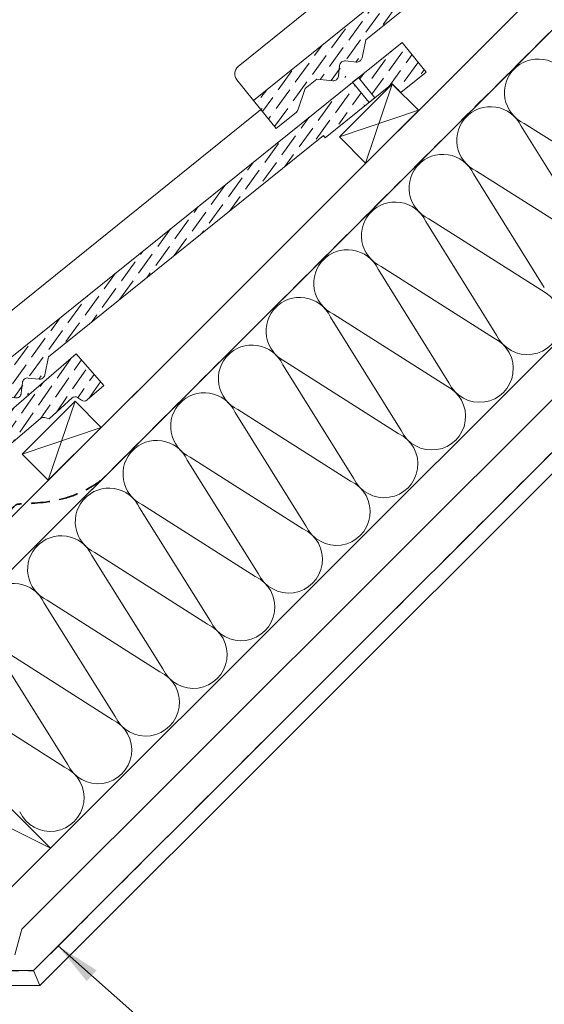
# Model space of a CAD drawing. Units: millimetres. Extents: x -23272466 to 44913, y -22484615 to 188.
# Drawn here: x -23269482 to -23269131, y -22482860 to -22482201 of the extents above; entities that cross this region are included whole.
import ezdxf

# ---------------------------------------------------------------- set-up
doc = ezdxf.new("R2010")
doc.units = ezdxf.units.MM
doc.linetypes.add('DASHED', pattern=[19.049999999999997, 12.7, -6.349999999999999])
doc.layers.get('0').update_dxf_attribs({"lineweight": 20})
for name, color, linetype, lineweight in [('KEYLITE BATTEN', 7, 'Continuous', 18), ('KEYLITE FELT-BREATHER MEMBRANE', 151, 'DASHED', 35), ('KEYLITE IN VIEW', 253, 'Continuous', 5), ('KEYLITE INSULATION', 41, 'Continuous', 18), ('KEYLITE INTERNAL FINISH', 7, 'Continuous', 18), ('KEYLITE RAFTER-TRIMMER', 7, 'Continuous', 18), ('KEYLITE SLATE + TILE HATCH', 30, 'Continuous', 18), ('KEYLITE SLATES + TILES', 30, 'Continuous', 18), ('KEYLITE TEXT', 250, 'Continuous', 18), ('KEYLITE VAPOUR BARRIER', 1, 'DASHED', 30)]:
    doc.layers.add(name, color=color, linetype=linetype, lineweight=lineweight)
doc.styles.get("Standard").update_dxf_attribs({"font": 'arial.ttf'})
doc.linetypes.add('BATTING', pattern='A,0.00254,-2.54,[134,ltypeshp.shx,S=2.54,R=0,X=-2.54,Y=0],-5.08,[134,ltypeshp.shx,S=2.54,R=180,X=2.54,Y=0],-2.54', length=10.16254)
doc.dimstyles.get("Standard").update_dxf_attribs({"dimtxt": 0.18, "dimasz": 0.18, "dimexe": 0.18, "dimexo": 0.0625, "dimgap": 0.09, "dimtad": 0, "dimtih": 1, "dimtoh": 1, "dimdec": 4, "dimzin": 0, "dimdsep": 46, "dimtxsty": 'Standard', "dimcen": 0.09, "dimadec": 0, "dimazin": 0, "dimtfac": 1, "dimtdec": 4, "dimtofl": 0, "dimtmove": 0, "dimatfit": 3, "dimfxl": 0, "dimtolj": 1, "dimtzin": 0, "dimarcsym": 0})
pattern_1 = [(54.11922545909357, (-23270101.60745112, -22482580.04216544), (1.346484704712845, 12.52511018673985), [15.625, -3.125, 0, -3.125])]

# ---------------------------------------------------------------- blocks, each defined once
blk = doc.blocks.new('A$C55183C89')
at = {"layer": 'KEYLITE SLATE + TILE HATCH'}
h = blk.add_hatch(dxfattribs=at)
h.set_pattern_fill('ANSI36', color=256, scale=50, angle=10.27695828113514, style=0)
h.set_pattern_definition([(55.27695828113514, (-2696.408414397219, -2450.40975281032), (1.093141553309448, 12.54975887395564), [15.625, -3.125, 0, -3.125])])
edge = h.paths.add_edge_path()
edge.add_arc((241.2397562248063, 182.6530373447906), 2.999999999979745, 75.92668546736388, 130.9266854673616, ccw=False)
edge.add_line((241.9692460293968, 185.5629934655726), (245.1317460617224, 184.7701940435381))
edge.add_line((245.1317460617224, 184.7701940435381), (260.313244909652, 198.6724473057666))
edge.add_arc((262.3393002873652, 196.4599601065656), 3.000000000031456, 55.92668546644097, 132.4814748771949, ccw=False)
edge.add_line((264.0200600832477, 198.9449241925704), (266.7320812134558, 197.110589400043))
edge.add_arc((268.4128410093214, 199.5955534860198), 2.999999999998818, 235.92668546641, 310.9266854664167)
edge.add_line((270.3781193519549, 197.3289081595585), (281.4836040399323, 206.9569906778088))
edge.add_line((281.4836040399323, 206.9569906778088), (263.1415589130038, 228.1128262610146))
edge.add_line((263.1415589130038, 228.1128262610146), (0, 0))
edge.add_line((0, 0), (9.511682789051065, -11.54586418850158))
edge.add_line((9.511682789051065, -11.54586418850158), (239.2744836364209, 184.9196876605019))
edge.add_line((239.2744836364209, 184.9196876605019), (239.2744778821479, 184.919682671205))
at = {"layer": 'KEYLITE SLATES + TILES', "flags": 128}
blk.add_lwpolyline([(239.2744778821479, 184.919682671205, -0.244698443229023), (241.9692460293968, 185.5629934655726), (245.1317460617224, 184.7701940435381), (260.313244909652, 198.6724473057666, -0.3470376077483786), (264.0200600832477, 198.9449241925704), (266.7320812134558, 197.110589400043, 0.3394542588634079), (270.3781193519549, 197.3289081595585), (281.4836040399323, 206.9569906778088), (263.1415589130038, 228.1128262610146), (0, 0), (9.511682789051065, -11.54586418850158), (239.2744836364209, 184.9196876605019)], format="xyb", close=True, dxfattribs=at)

msp = doc.modelspace()

# ---------------------------------------------------------------- hatches: boundary and pattern name
at = {"layer": 'KEYLITE SLATE + TILE HATCH'}
h = msp.add_hatch(dxfattribs=at)
h.set_pattern_fill('ANSI36', color=256, scale=49.99999999999999, angle=9.119225459093578, style=0)
h.set_pattern_definition([(54.11922545909357, (-23269889.47541676, -22482367.91013109), (1.346484704712845, 12.52511018673985), [15.625, -3.125, 0, -3.125])])
h.paths.add_polyline_path([(-23269047.0448625, -22482030.64864321), (-23269325.46796944, -22482254.89597234), (-23269310.37431205, -22482273.64038644), (-23269296.79530013, -22482262.70624482, 0.1405180604132001), (-23269295.84301477, -22482261.35379451), (-23269290.8226944, -22482246.89894298), (-23269283.0339556, -22482240.6270864), (-23269272.41538479, -22482241.77271941, 1.350487470836004), (-23269267.03645578, -22482234.12383051, -0.6757185885745972), (-23269264.01437137, -22482228.45493085), (-23269256.64754371, -22482229.24966748, 0.1989044870175765), (-23269254.4443004, -22482228.60358698, 0.2509906183708679), (-23269252.74115219, -22482226.33945707), (-23269250.32117697, -22482214.2855342), (-23269066.53434555, -22482066.23676447), (-23269036.50845977, -22482043.73351188)])
h = msp.add_hatch(dxfattribs=at)
h.set_pattern_fill('ANSI36', color=256, scale=49.99999999999999, angle=9.119225459093578, style=0)
h.set_pattern_definition(pattern_1)
h.paths.add_polyline_path([(-23269232.62669894, -22482243.86381944), (-23269226.95432418, -22482249.56751211), (-23269210.08452645, -22482235.98333027), (-23269226.07765149, -22482216.1219083), (-23269255.28286799, -22482239.64435177), (-23269244.30981493, -22482253.27148446)])
h = msp.add_hatch(dxfattribs=at)
h.set_pattern_fill('ANSI36', color=256, scale=49.99999999999999, angle=9.119225459093578, style=0)
h.set_pattern_definition(pattern_1)
h.paths.add_polyline_path([(-23269259.17689685, -22482242.78067757), (-23269537.6000038, -22482467.0280067), (-23269522.5063464, -22482485.7724208), (-23269508.92733449, -22482474.83827918, 0.1405180604132001), (-23269507.97504912, -22482473.48582887), (-23269502.95472876, -22482459.03097734), (-23269495.16598995, -22482452.75912075), (-23269484.54741915, -22482453.90475376, 1.350487470836004), (-23269479.16849014, -22482446.25586486, -0.6757185885745972), (-23269476.14640572, -22482440.58696521), (-23269468.77957806, -22482441.38170183, 0.1989044870175765), (-23269466.57633476, -22482440.73562133, 0.2509906183708679), (-23269464.87318655, -22482438.47149143), (-23269462.45321132, -22482426.41756855), (-23269278.66637991, -22482278.36879883), (-23269248.64049412, -22482255.86554623)])

# ---------------------------------------------------------------- linework, layer by layer
for p, q in [((-23269472.44401561, -22482836.82864587), (-23268360.27595891, -22481725.34148292)), ((-23269468.29907878, -22482846.82864586), (-23268356.13102208, -22481735.34148291))]:
    msp.add_line(p, q)
at = {"layer": 'KEYLITE BATTEN'}
for p, q in [((-23269232.61836389, -22482244.01632645), (-23269267.97370296, -22482279.37166551)), ((-23269232.61836389, -22482244.01632645), (-23269250.53179099, -22482296.81357747)), ((-23269215.15827946, -22482261.47641088), (-23269232.61836389, -22482244.01632645)), ((-23269267.97370296, -22482279.37166551), (-23269215.15827946, -22482261.47641088)), ((-23269250.42275616, -22482296.92261231), (-23269215.04924463, -22482261.58544572)), ((-23269267.97370296, -22482279.37166551), (-23269250.53179099, -22482296.81357747)), ((-23269438.44270186, -22482484.74937462), (-23269403.06919032, -22482449.41220803)), ((-23269444.75039825, -22482456.14836081), (-23269480.10573731, -22482491.50369987)), ((-23269444.75039825, -22482456.14836081), (-23269462.66382535, -22482508.94561182)), ((-23269427.29031382, -22482473.60844524), (-23269444.75039825, -22482456.14836081)), ((-23269480.10573731, -22482491.50369987), (-23269427.29031382, -22482473.60844524)), ((-23269462.66382535, -22482508.94561182), (-23269427.29031382, -22482473.60844524)), ((-23269480.10573731, -22482491.50369987), (-23269462.66382535, -22482508.94561182))]:
    msp.add_line(p, q, dxfattribs=at)
at = {"layer": 'KEYLITE FELT-BREATHER MEMBRANE'}
msp.add_lwpolyline([(-23268642.76083656, -22481725.22221827), (-23269677.78748554, -22482759.1854165), (-23269712.79551204, -22482724.17739)], dxfattribs=at)
msp.add_open_spline([(-23269530.99303633, -22482572.02897525), (-23269525.76428264, -22482566.45058341), (-23269514.9929724, -22482554.95901338), (-23269498.80042492, -22482540.36370045), (-23269489.0856013, -22482529.9336085), (-23269484.15206799, -22482525.24978088), (-23269482.73620144, -22482524.90831806), (-23269471.77415453, -22482524.3943634), (-23269455.13213297, -22482523.39884555), (-23269437.35895716, -22482515.73328497), (-23269429.51297387, -22482510.68406114), (-23269426.79836679, -22482508.45417959)], degree=3, knots=[0, 0, 0, 0, 22.93790547961311, 47.25242581163786, 65.19745791943728, 65.94765957633894, 67.45170779616433, 69.38270807813066, 99.11614678519825, 116.3576021056667, 126.9248843856016, 126.9248843856024, 126.9248843856024, 126.9248843856024], dxfattribs=at)
at = {"layer": 'KEYLITE IN VIEW'}
for points in [[(-23269325.46796944, -22482254.89597234), (-23269336.65266591, -22482241.0274208, -0.4141808196568556), (-23269335.71172727, -22482232.23930947), (-23269107.51335635, -22482048.15999386)], [(-23269537.6000038, -22482467.0280067), (-23269548.78470027, -22482453.15945515, -0.4141808196568556), (-23269547.84376162, -22482444.37134383), (-23269319.6453907, -22482260.29202821)]]:
    msp.add_lwpolyline(points, format="xyb", dxfattribs=at)
at = {"layer": 'KEYLITE INSULATION'}
for p, q in [((-23269461.23343841, -22482754.98780544), (-23268430.52810525, -22481725.34148292)), ((-23269099.09228272, -22482348.05635664), (-23269146.45735128, -22482272.21675159)), ((-23269144.47946166, -22482270.23886196), (-23269069.17940408, -22482318.14347801)), ((-23269130.98305098, -22482379.94712491), (-23269178.34811954, -22482304.10751985)), ((-23269176.37022991, -22482302.12963022), (-23269101.07017234, -22482350.03424627)), ((-23269162.87381924, -22482411.83789317), (-23269210.2388878, -22482335.99828811)), ((-23269208.26099818, -22482334.02039849), (-23269132.9609406, -22482381.92501453)), ((-23269194.7645875, -22482443.72866143), (-23269242.12965607, -22482367.88905637)), ((-23269240.15176644, -22482365.91116675), (-23269164.85170887, -22482413.81578279)), ((-23269272.0425347, -22482397.80193501), (-23269196.74247713, -22482445.70655105)), ((-23269226.65535577, -22482475.61942969), (-23269274.02042433, -22482399.77982463)), ((-23269303.93330296, -22482429.69270327), (-23269228.63324539, -22482477.59731931)), ((-23269258.54612403, -22482507.51019795), (-23269305.91119259, -22482431.67059289)), ((-23269290.43689229, -22482539.40096621), (-23269337.80196085, -22482463.56136116)), ((-23269335.82407122, -22482461.58347153), (-23269260.52401365, -22482509.48808758)), ((-23269322.32766055, -22482571.29173448), (-23269369.69272911, -22482495.45212942)), ((-23269367.71483948, -22482493.47423979), (-23269292.41478191, -22482541.37885584)), ((-23269354.21842881, -22482603.18250274), (-23269401.58349737, -22482527.34289768)), ((-23269399.60560775, -22482525.36500806), (-23269324.30555017, -22482573.2696241)), ((-23269386.10919707, -22482635.073271), (-23269433.47426564, -22482559.23366594)), ((-23269431.49637601, -22482557.25577632), (-23269356.19631844, -22482605.16039236)), ((-23269463.38714427, -22482589.14654458), (-23269388.0870867, -22482637.05116062)), ((-23269417.99996534, -22482666.96403926), (-23269465.36503389, -22482591.1244342)), ((-23269495.27791253, -22482621.03731284), (-23269419.97785496, -22482668.94192888)), ((-23269449.8907336, -22482698.85480752), (-23269497.25580216, -22482623.01520246)), ((-23269527.16868079, -22482652.9280811), (-23269451.86862322, -22482700.83269715)), ((-23269480.36355577, -22482809.32253321), (-23269485.14389648, -22482826.49111645))]:
    msp.add_line(p, q, dxfattribs=at)
at = {"layer": 'KEYLITE INSULATION', "linetype": 'BATTING', "ltscale": 2.4}
msp.add_line((-23269480.36355577, -22482809.32253321), (-23268400.90839027, -22481731.01968408), dxfattribs=at)
at = {"layer": 'KEYLITE INSULATION'}
for centre, start, end in [((-23269135.05115023, -22482249.75429475), 24.71491939253057, 137.6580456743033), ((-23269135.05115023, -22482249.75429475), 134.0797179912298, 245.2850806074694), ((-23269166.94191849, -22482281.64506301), 24.71491939253057, 137.6580456743033), ((-23269166.94191849, -22482281.64506301), 134.0797179912298, 245.2850806074694), ((-23269198.83268675, -22482313.53583128), 24.71491939253057, 137.6580456743033), ((-23269198.83268675, -22482313.53583128), 134.0797179912298, 245.2850806074694), ((-23269230.72345501, -22482345.42659954), 24.71491939253057, 137.6580456743033), ((-23269230.72345501, -22482345.42659954), 134.0797179912298, 245.2850806074694), ((-23269262.61422328, -22482377.3173678), 24.71491939253057, 137.6580456743033), ((-23269262.61422328, -22482377.3173678), 134.0797179912298, 245.2850806074694), ((-23269142.38925203, -22482402.40958174), 204.7149193925306, 65.28508060746944), ((-23269294.50499154, -22482409.20813606), 24.71491939253057, 137.6580456743033), ((-23269294.50499154, -22482409.20813606), 134.0797179912298, 245.2850806074694), ((-23269174.28002029, -22482434.30035), 204.7149193925306, 65.28508060746944), ((-23269326.3957598, -22482441.09890432), 24.71491939253057, 137.6580456743033), ((-23269326.3957598, -22482441.09890432), 134.0797179912298, 245.2850806074694), ((-23269358.28652806, -22482472.98967258), 24.71491939253057, 137.6580456743033), ((-23269206.17078856, -22482466.19111826), 204.7149193925306, 65.28508060746944), ((-23269358.28652806, -22482472.98967258), 134.0797179912298, 245.2850806074694), ((-23269390.17729632, -22482504.88044085), 24.71491939253057, 137.6580456743033), ((-23269238.06155682, -22482498.08188652), 204.7149193925306, 65.28508060746944), ((-23269390.17729632, -22482504.88044085), 134.0797179912298, 245.2850806074694), ((-23269269.95232508, -22482529.97265479), 204.7149193925306, 65.28508060746944), ((-23269422.06806458, -22482536.77120911), 24.71491939253057, 137.6580456743033), ((-23269422.06806458, -22482536.77120911), 134.0797179912298, 245.2850806074694), ((-23269301.84309334, -22482561.86342305), 204.7149193925306, 65.28508060746944), ((-23269453.95883285, -22482568.66197737), 24.71491939253057, 137.6580456743033), ((-23269453.95883285, -22482568.66197737), 134.0797179912298, 245.2850806074694), ((-23269333.7338616, -22482593.75419131), 204.7149193925306, 65.28508060746944), ((-23269485.8496011, -22482600.55274563), 24.71491939253057, 137.6580456743033), ((-23269365.62462986, -22482625.64495957), 204.7149193925306, 65.28508060746944), ((-23269397.51539813, -22482657.53572783), 204.7149193925306, 65.28508060746944), ((-23269429.40616639, -22482689.42649609), 204.7149193925306, 65.28508060746944), ((-23269461.29693465, -22482721.31726436), 204.7149193925306, 65.28508060746944)]:
    msp.add_arc(centre, 22.55017849504293, start, end, dxfattribs=at)
at = {"layer": 'KEYLITE INTERNAL FINISH'}
msp.add_lwpolyline([(-23269647.40574301, -22482836.82731457), (-23269472.44401561, -22482836.82864587), (-23269468.29907878, -22482846.82864586), (-23269651.5487632, -22482846.82945022)], dxfattribs=at)
at = {"layer": 'KEYLITE RAFTER-TRIMMER'}
for p, q in [((-23268642.88712867, -22481725.34148292), (-23269677.91377765, -22482759.30468116)), ((-23268642.76083656, -22481725.22221827), (-23269677.78748554, -22482759.1854165)), ((-23268678.13435743, -22481725.22221827), (-23269663.89963259, -22482709.97465688)), ((-23269461.26978334, -22482825.69847422), (-23269425.89627654, -22482790.36131224))]:
    msp.add_line(p, q, dxfattribs=at)
msp.add_lwpolyline([(-23269602.61843102, -22482684.20444679), (-23269496.60694527, -22482790.32496736), (-23269461.23343841, -22482754.98780544), (-23269567.24492417, -22482648.86728487), (-23269602.61843102, -22482684.20444679), (-23269461.23343841, -22482754.98780544), (-23269567.24492417, -22482648.86728487), (-23269496.60694527, -22482790.32496736)], dxfattribs=at)
at = {"layer": 'KEYLITE SLATES + TILES', "flags": 128}
for points in [[(-23269020.49466459, -22482031.73178508), (-23269065.27998209, -22482067.79453284), (-23269066.53434555, -22482066.23676447), (-23269250.32117697, -22482214.2855342), (-23269252.74115219, -22482226.33945707, -0.1754619295911672), (-23269253.8009295, -22482228.08551889), (-23269254.4443004, -22482228.60358698, -0.1989174751784822), (-23269256.64769277, -22482229.2496514), (-23269264.01437137, -22482228.45493085, 0.4142152230407882), (-23269267.82773163, -22482231.525653), (-23269268.60201286, -22482238.70203584, -0.41421603564774), (-23269272.41546606, -22482241.77271064), (-23269283.0339556, -22482240.6270864), (-23269290.8226944, -22482246.89894298), (-23269295.84301477, -22482261.35379451, -0.140518060414653), (-23269296.79530013, -22482262.70624482), (-23269310.37431205, -22482273.64038644), (-23269325.46796944, -22482254.89597234), (-23269013.94561714, -22482003.98987394), (-23268997.9524921, -22482023.85129591), (-23269014.82228982, -22482037.43547775), (-23269020.49466459, -22482031.73178508)], [(-23269232.62669894, -22482243.86381944), (-23269277.41201645, -22482279.92656719), (-23269278.66637991, -22482278.36879883), (-23269462.45321132, -22482426.41756855), (-23269464.87318655, -22482438.47149143, -0.1754619295911672), (-23269465.93296386, -22482440.21755325), (-23269466.57633476, -22482440.73562133, -0.1989174751784822), (-23269468.77972712, -22482441.38168575), (-23269476.14640572, -22482440.58696521, 0.4142152230407882), (-23269479.95976599, -22482443.65768736), (-23269480.73404722, -22482450.83407019, -0.41421603564774), (-23269484.54750041, -22482453.90474499), (-23269495.16598995, -22482452.75912075), (-23269502.95472876, -22482459.03097734), (-23269507.97504912, -22482473.48582887, -0.140518060414653), (-23269508.92733449, -22482474.83827918), (-23269522.5063464, -22482485.7724208), (-23269537.6000038, -22482467.0280067), (-23269226.07765149, -22482216.1219083), (-23269210.08452645, -22482235.98333027), (-23269226.95432418, -22482249.56751211), (-23269232.62669894, -22482243.86381944)]]:
    msp.add_lwpolyline(points, format="xyb", close=True, dxfattribs=at)
msp.add_lwpolyline([(-23269244.3098141, -22482253.27148549), (-23269255.28548537, -22482239.64110132), (-23269259.17986348, -22482242.7769934), (-23269248.20419136, -22482256.40737863), (-23269244.3098141, -22482253.27148549)], dxfattribs=at)
at = {"layer": 'KEYLITE VAPOUR BARRIER'}
msp.add_lwpolyline([(-23269647.40574301, -22482836.82731457), (-23269472.44401561, -22482836.82864587), (-23268360.27595891, -22481725.34148292)], dxfattribs=at)

# ---------------------------------------------------------------- block references
at = {"rotation": 359.9340794311699}
msp.add_blockref('A$C55183C89', (-23269707.31555812, -22482652.30636146), dxfattribs=at)

# ---------------------------------------------------------------- leaders
at = {"layer": 'KEYLITE TEXT', "ltscale": 25.4}
msp.add_leader([(-23269456.10697567, -22482820.50160782), (-23269291.31604278, -22482966.24676272)], dimstyle='Standard', override={"dimscale": 100, "dimasz": 0.3}, dxfattribs=at)

doc.saveas('drawing.dxf')
